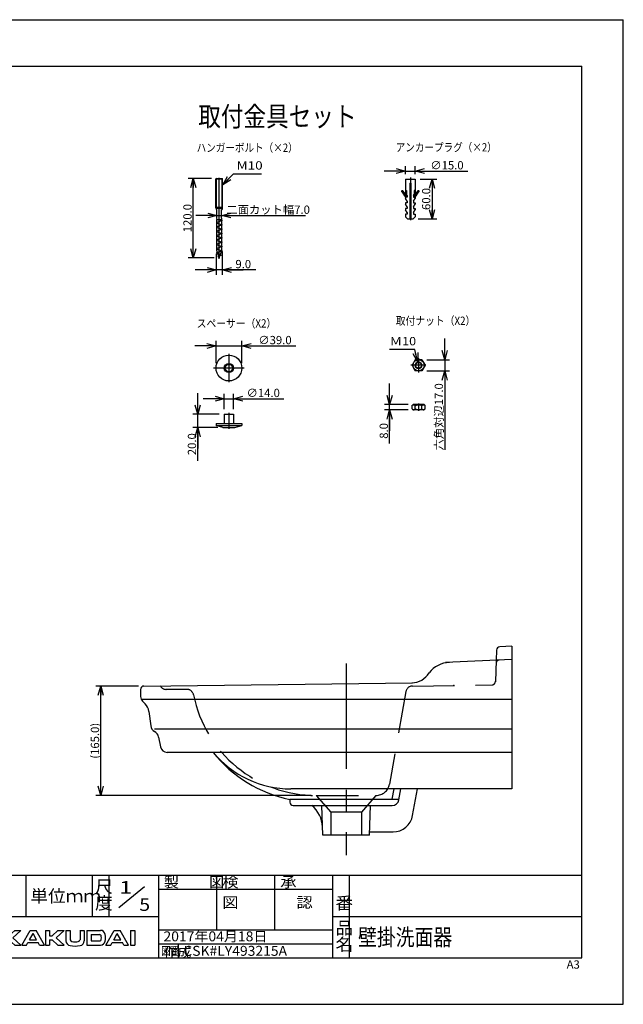
# Model space of a CAD drawing. Extents: x -210 to 210, y -148 to 148.
# Drawn here: x 28 to 210, y -148 to 148 of the extents above; entities that cross this region are included whole.
import ezdxf

# ---------------------------------------------------------------- set-up
doc = ezdxf.new("R2010")
doc.units = 0
for name, pattern in [('CENTER', [50.8, 31.75, -6.35, 6.35, -6.35]), ('DASHED', [19.05, 12.7, -6.35]), ('NON_PLOTING', [0])]:
    doc.linetypes.add(name, pattern=pattern)
doc.layers.get('0').update_dxf_attribs({"linetype": 'CONTINUOUS'})
doc.layers.get('DEFPOINTS').update_dxf_attribs({"linetype": 'CONTINUOUS'})
doc.layers.add('LY_1', color=254, linetype='CONTINUOUS')
doc.styles.add('MX_DIMTXSTY_3', font='txt.shx', dxfattribs={"width": 1.25, "bigfont": 'extfont.shx'})
doc.styles.add('MX_DIMTXSTY_4', font='txt.shx', dxfattribs={"width": 1.4, "bigfont": 'extfont.shx'})
doc.styles.add('MX_DIMTXSTY_5', font='txt.shx', dxfattribs={"width": 1.15, "bigfont": 'extfont.shx'})
doc.styles.add('MX_DIMTXSTY_6', font='txt.shx', dxfattribs={"width": 1.05, "bigfont": 'extfont.shx'})
doc.styles.add('MX_DIMTXSTY_7', font='txt.shx', dxfattribs={"width": 1.35, "bigfont": 'extfont.shx'})
doc.styles.add('MX_DIMTXSTY_8', font='txt.shx', dxfattribs={"width": 0.95, "bigfont": 'extfont.shx'})
doc.styles.add('MX_NOTE_STANDARD', font='txt.shx', dxfattribs={"bigfont": 'extfont.shx'})
doc.dimstyles.new('MX_DIMSTYLE_1_5', dxfattribs={"dimtxt": 2.5, "dimasz": 2.5, "dimexe": 1.5, "dimexo": 1.5, "dimgap": 0.5, "dimtad": 1, "dimlfac": 5, "dimdsep": 46, "dimtxsty": 'MX_NOTE_STANDARD', "dimblk1": 'OPEN30', "dimblk2": 'OPEN30', "dimsah": 1, "dimcen": 2.5, "dimadec": 0, "dimazin": 0, "dimtfac": 1, "dimtmove": 0, "dimatfit": 3, "dimldrblk": 'OPEN30', "dimfxl": 1, "dimtzin": 0, "dimarcsym": 0})
doc.dimstyles.new('MXDIMSTYLE', dxfattribs={"dimtxt": 2.5, "dimasz": 2.5, "dimexe": 1.5, "dimexo": 1.5, "dimgap": 0.5, "dimtad": 1, "dimdsep": 46, "dimtxsty": 'MX_NOTE_STANDARD', "dimblk1": 'OPEN30', "dimblk2": 'OPEN30', "dimsah": 1, "dimcen": 2.5, "dimadec": 0, "dimazin": 0, "dimtfac": 1, "dimtmove": 0, "dimatfit": 3, "dimldrblk": 'OPEN30', "dimfxl": 1, "dimtzin": 0, "dimarcsym": 0})

# ---------------------------------------------------------------- blocks, each defined once
blk = doc.blocks.new('$KAKUDAI-2')
at = {"color": 0, "linetype": 'CONTINUOUS'}
for p, q in [((0, 4.437302), (0, 0.000015)), ((0.000366, 4.437302), (1.242905, 4.437302)), ((1.242874, 4.437302), (1.242874, 2.810211)), ((2.041729, 2.809854), (3.78704, 4.436829)), ((3.228285, 2.219162), (5.608237, 4.437769)), ((3.786705, 4.437302), (5.608849, 4.437302)), ((5.904288, 0.000176), (8.41872, 4.437407)), ((8.289557, 1.626387), (9.329624, 3.46183)), ((8.419144, 4.437302), (10.238426, 4.437302)), ((10.368869, 1.627127), (9.328812, 3.462514)), ((12.752607, -0.000183), (10.238149, 4.437112)), ((13.048416, 4.437317), (13.048416, 0.000015)), ((13.048546, 4.437316), (14.290932, 4.437301)), ((14.29081, 4.437302), (14.29081, 2.810196)), ((15.089013, 2.810919), (16.834306, 4.437876)), ((16.277186, 2.218402), (18.657143, 4.437007)), ((16.834892, 4.437302), (18.656952, 4.437302)), ((19.248566, 4.437302), (19.248566, 1.28949)), ((19.248573, 4.437302), (20.520576, 4.437302)), ((20.5205, 4.437302), (20.5205, 1.622192)), ((23.478714, 4.437302), (24.750725, 4.437302)), ((23.478989, 4.437309), (23.478989, 1.622185)), ((24.750397, 4.437317), (24.750397, 1.28949)), ((25.549355, 4.437317), (25.549355, 0.000015)), ((25.549408, 4.437302), (29.621742, 4.437302)), ((26.821381, 3.16539), (26.821381, 1.27224)), ((26.821388, 3.1651), (29.318481, 3.1651)), ((31.287743, 0.000262), (33.80215, 4.437459)), ((33.672051, 1.627072), (34.712108, 3.462442)), ((33.802635, 4.437317), (35.621895, 4.437317)), ((35.752436, 1.626965), (34.712341, 3.462418)), ((38.136126, 0.000097), (35.62175, 4.437263)), ((38.72789, 4.437317), (38.72789, 0.000015)), ((38.727936, 4.437317), (39.999947, 4.437317)), ((39.999893, 4.437317), (39.999893, 0.000015)), ((0.000366, 0), (1.242905, 0)), ((1.242905, 2.810196), (2.041748, 2.810196)), ((1.242905, 1.627098), (2.041748, 1.627098)), ((1.243866, 1.627106), (1.243866, 0)), ((2.041563, 1.627004), (3.786919, -0.000054)), ((3.228971, 2.218703), (5.608881, 0.000134)), ((3.786705, 0.000015), (5.608849, 0.000015)), ((5.904747, 0), (7.366676, 0)), ((7.366972, -0.000121), (7.786036, 0.739421)), ((7.785843, 0.739464), (10.871651, 0.739464)), ((8.288605, 1.627098), (10.368835, 1.627098)), ((11.290678, -0.000035), (10.871566, 0.739584)), ((11.290825, 0), (12.752815, 0)), ((13.0485, 0.000015), (14.290878, 0.000015)), ((14.290756, 2.810212), (15.089454, 2.810197)), ((14.29081, 1.627098), (14.29081, 0)), ((14.290886, 1.627098), (15.089615, 1.627098)), ((15.089823, 1.626855), (16.835171, -0.000145)), ((16.277017, 2.218516), (18.656834, 0.000049)), ((16.834892, 0.000015), (18.656952, 0.000015)), ((25.549408, 0.000015), (29.621742, 0.000015)), ((26.821388, 1.271919), (29.318481, 1.271919)), ((31.288223, 0), (32.750244, 0)), ((32.750442, -0.000219), (33.169532, 0.739348)), ((33.169319, 0.738998), (36.255188, 0.738998)), ((33.672188, 1.627083), (35.752327, 1.627083)), ((36.674036, 0.000002), (36.254984, 0.739515)), ((36.674271, 0.000015), (38.136307, 0.000015)), ((38.727936, 0.000015), (39.999947, 0.000015))]:
    blk.add_line(p, q, dxfattribs=at)
for centre, radius, start, end in [((29.318405, 2.573524), 0.591628, 5.59873, 89.999982), ((29.621689, 2.958115), 1.479071, 10.671932, 89.999982), ((25.69725, 2.218666), 5.472562, 349.328068, 10.671932), ((20.727631, 1.28949), 1.479071, 179.999964, 260.450713), ((21.112137, 1.622177), 0.591628, 179.999964, 263.000915), ((21.999603, 8.85083), 7.874568, 263.000966, 276.999015), ((22.88707, 1.622192), 0.591628, 276.999029, 0), ((23.271584, 1.28949), 1.479071, 279.549258, 0), ((29.31842, 1.863708), 0.591628, 270.000025, 354.40127), ((29.621689, 1.479218), 1.479071, 270.000025, 349.328068), ((25.69725, 2.218666), 4.230142, 354.401273, 5.598727), ((21.999603, 8.85083), 9.146571, 260.450737, 279.54923)]:
    blk.add_arc(centre, radius, start, end, dxfattribs=at)
blk = doc.blocks.new('_OPEN30')
at = {"color": 0, "linetype": 'ByBlock', "lineweight": -2}
for p, q in [((-1, 0.267949), (0, 0)), ((0, 0), (-1, -0.267949)), ((0, 0), (-1, 0))]:
    blk.add_line(p, q, dxfattribs=at)
blk = doc.blocks.new('*D6')
at = {"color": 143, "linetype": 'CONTINUOUS'}
for p, q in [((139.514144, 32.407601), (139.514144, 38.757601)), ((145.094126, 32.407601), (138.014144, 32.407601)), ((145.094126, 30.807601), (138.014144, 30.807601)), ((139.514144, 30.807601), (139.514144, 32.407601)), ((139.514144, 20.707601), (139.514144, 30.807601)), ((139.514144, 30.807601), (139.514144, 24.457601))]:
    blk.add_line(p, q, dxfattribs=at)
at = {"layer": 'DEFPOINTS', "color": 0, "linetype": 'CONTINUOUS'}
for p in [(139.514144, 32.407601), (146.594126, 32.407601), (146.594126, 30.807601)]:
    blk.add_point(p, dxfattribs=at)
at = {"color": 143, "linetype": 'CONTINUOUS', "xscale": 2.77, "yscale": 2.77, "zscale": 2.77}
for p, rotation in [((139.514144, 32.407601), 270), ((139.514144, 30.807601), 90)]:
    blk.add_blockref('_OPEN30', p, dxfattribs=dict(at, rotation=rotation))
at = {"color": 143, "linetype": 'CONTINUOUS', "insert": (137.764144, 24.457601), "char_height": 2.5, "attachment_point": 5, "rotation": 90, "line_spacing_factor": 0.96, "style": 'MX_DIMTXSTY_4'}
blk.add_mtext('\\A1;8.0', dxfattribs=at)
blk = doc.blocks.new('*D7')
at = {"color": 143, "linetype": 'CONTINUOUS'}
for p, q in [((89.664558, 30.983884), (89.664558, 35.667025)), ((92.464558, 30.983884), (92.464558, 35.667025)), ((89.664558, 34.167025), (83.314558, 34.167025)), ((89.664558, 34.167025), (92.464558, 34.167025)), ((92.464558, 34.167025), (107.65087, 34.167025)), ((92.464558, 34.167025), (98.814558, 34.167025))]:
    blk.add_line(p, q, dxfattribs=at)
at = {"layer": 'DEFPOINTS', "color": 0, "linetype": 'CONTINUOUS'}
for p in [(92.464558, 34.167025), (89.664558, 29.483884), (92.464558, 29.483884)]:
    blk.add_point(p, dxfattribs=at)
at = {"color": 143, "linetype": 'CONTINUOUS', "xscale": 2.77, "yscale": 2.77, "zscale": 2.77}
blk.add_blockref('_OPEN30', (89.664558, 34.167025), dxfattribs=at)
at = {"color": 143, "linetype": 'CONTINUOUS', "xscale": 2.77, "yscale": 2.77, "zscale": 2.77, "rotation": 180}
blk.add_blockref('_OPEN30', (92.464558, 34.167025), dxfattribs=at)
at = {"color": 143, "linetype": 'CONTINUOUS', "insert": (101.40087, 35.917025), "char_height": 2.5, "attachment_point": 5, "line_spacing_factor": 0.96, "style": 'MX_DIMTXSTY_3'}
blk.add_mtext('\\A1;∅14.0', dxfattribs=at)
blk = doc.blocks.new('*D8')
at = {"color": 143, "linetype": 'CONTINUOUS'}
for p, q in [((87.164558, 44.929863), (87.164558, 51.609103)), ((94.964558, 44.929863), (94.964558, 51.609103)), ((87.164558, 50.109103), (80.814558, 50.109103)), ((87.164558, 50.109103), (94.964558, 50.109103)), ((94.964558, 50.109103), (111.196939, 50.109103)), ((94.964558, 50.109103), (101.314558, 50.109103))]:
    blk.add_line(p, q, dxfattribs=at)
at = {"layer": 'DEFPOINTS', "color": 0, "linetype": 'CONTINUOUS'}
for p in [(94.964558, 50.109103), (87.164558, 43.429863), (94.964558, 43.429863)]:
    blk.add_point(p, dxfattribs=at)
at = {"color": 143, "linetype": 'CONTINUOUS', "xscale": 2.77, "yscale": 2.77, "zscale": 2.77}
blk.add_blockref('_OPEN30', (87.164558, 50.109103), dxfattribs=at)
at = {"color": 143, "linetype": 'CONTINUOUS', "xscale": 2.77, "yscale": 2.77, "zscale": 2.77, "rotation": 180}
blk.add_blockref('_OPEN30', (94.964558, 50.109103), dxfattribs=at)
at = {"color": 143, "linetype": 'CONTINUOUS', "insert": (104.946939, 51.859103), "char_height": 2.5, "attachment_point": 5, "line_spacing_factor": 0.96, "style": 'MX_DIMTXSTY_5'}
blk.add_mtext('\\A1;∅39.0', dxfattribs=at)
blk = doc.blocks.new('*D9')
at = {"color": 143, "linetype": 'CONTINUOUS'}
for p, q in [((156.126364, 45.948324), (156.126364, 52.298324)), ((150.738612, 45.948324), (157.626364, 45.948324)), ((156.126364, 45.948324), (156.126364, 42.548324)), ((150.738612, 42.548324), (157.626364, 42.548324)), ((156.126364, 42.548324), (156.126364, 18.711315)), ((156.126364, 42.548324), (156.126364, 36.198324))]:
    blk.add_line(p, q, dxfattribs=at)
at = {"layer": 'DEFPOINTS', "color": 0, "linetype": 'CONTINUOUS'}
for p in [(149.238612, 45.948324), (149.238612, 42.548324), (156.126364, 42.548324)]:
    blk.add_point(p, dxfattribs=at)
at = {"color": 143, "linetype": 'CONTINUOUS', "xscale": 2.77, "yscale": 2.77, "zscale": 2.77}
for p, rotation in [((156.126364, 45.948324), 270), ((156.126364, 42.548324), 90)]:
    blk.add_blockref('_OPEN30', p, dxfattribs=dict(at, rotation=rotation))
at = {"color": 143, "linetype": 'CONTINUOUS', "insert": (154.376364, 28.711315), "char_height": 2.5, "attachment_point": 5, "rotation": 90, "line_spacing_factor": 0.96, "style": 'MX_DIMTXSTY_6'}
blk.add_mtext('\\A1;六角対辺17.0', dxfattribs=at)
blk = doc.blocks.new('*D10')
at = {"color": 143, "linetype": 'CONTINUOUS'}
for p, q in [((81.655288, 29.483884), (81.655288, 35.833884)), ((88.164558, 29.483884), (80.155288, 29.483884)), ((81.655288, 25.483884), (81.655288, 29.483884)), ((87.764558, 25.483884), (80.155288, 25.483884)), ((81.655288, 15.456901), (81.655288, 25.483884)), ((81.655288, 25.483884), (81.655288, 19.133884))]:
    blk.add_line(p, q, dxfattribs=at)
at = {"layer": 'DEFPOINTS', "color": 0, "linetype": 'CONTINUOUS'}
for p in [(81.655288, 29.483884), (89.664558, 29.483884), (89.264558, 25.483884)]:
    blk.add_point(p, dxfattribs=at)
at = {"color": 143, "linetype": 'CONTINUOUS', "xscale": 2.77, "yscale": 2.77, "zscale": 2.77}
for p, rotation in [((81.655288, 29.483884), 270), ((81.655288, 25.483884), 90)]:
    blk.add_blockref('_OPEN30', p, dxfattribs=dict(at, rotation=rotation))
at = {"color": 143, "linetype": 'CONTINUOUS', "insert": (79.905288, 20.456901), "char_height": 2.5, "attachment_point": 5, "rotation": 90, "line_spacing_factor": 0.96, "style": 'MX_DIMTXSTY_7'}
blk.add_mtext('\\A1;20.0', dxfattribs=at)
blk = doc.blocks.new('*D11')
at = {"color": 143, "linetype": 'CONTINUOUS'}
for p, q in [((148.776217, 100.41662), (153.811015, 100.41662)), ((152.311015, 100.41662), (152.311015, 88.41662)), ((148.165106, 88.41662), (153.811015, 88.41662))]:
    blk.add_line(p, q, dxfattribs=at)
at = {"layer": 'DEFPOINTS', "color": 0, "linetype": 'CONTINUOUS'}
for p in [(147.276217, 100.41662), (146.665106, 88.41662), (152.311015, 88.41662)]:
    blk.add_point(p, dxfattribs=at)
at = {"color": 143, "linetype": 'CONTINUOUS', "xscale": 2.77, "yscale": 2.77, "zscale": 2.77}
for p, rotation in [((152.311015, 100.41662), 90), ((152.311015, 88.41662), 270)]:
    blk.add_blockref('_OPEN30', p, dxfattribs=dict(at, rotation=rotation))
at = {"color": 143, "linetype": 'CONTINUOUS', "insert": (150.561015, 94.41662), "char_height": 2.5, "attachment_point": 5, "rotation": 90, "line_spacing_factor": 0.96, "style": 'MX_DIMTXSTY_7'}
blk.add_mtext('\\A1;60.0', dxfattribs=at)
blk = doc.blocks.new('*D12')
at = {"color": 143, "linetype": 'CONTINUOUS'}
for p, q in [((144.276216, 101.91662), (144.276216, 104.338463)), ((147.276216, 101.91662), (147.276216, 104.338463)), ((144.276216, 102.838463), (137.926217, 102.838463)), ((144.276216, 102.838463), (147.276216, 102.838463)), ((147.276216, 102.838463), (163.074169, 102.838463)), ((147.276216, 102.838463), (153.626216, 102.838463))]:
    blk.add_line(p, q, dxfattribs=at)
at = {"layer": 'DEFPOINTS', "color": 0, "linetype": 'CONTINUOUS'}
for p in [(147.276216, 102.838463), (144.276216, 100.41662), (147.276216, 100.41662)]:
    blk.add_point(p, dxfattribs=at)
at = {"color": 143, "linetype": 'CONTINUOUS', "xscale": 2.77, "yscale": 2.77, "zscale": 2.77}
blk.add_blockref('_OPEN30', (144.276216, 102.838463), dxfattribs=at)
at = {"color": 143, "linetype": 'CONTINUOUS', "xscale": 2.77, "yscale": 2.77, "zscale": 2.77, "rotation": 180}
blk.add_blockref('_OPEN30', (147.276216, 102.838463), dxfattribs=at)
at = {"color": 143, "linetype": 'CONTINUOUS', "insert": (156.824169, 104.588463), "char_height": 2.5, "attachment_point": 5, "line_spacing_factor": 0.96, "style": 'MX_DIMTXSTY_3'}
blk.add_mtext('\\A1;∅15.0', dxfattribs=at)
blk = doc.blocks.new('*D13')
at = {"color": 143, "linetype": 'CONTINUOUS'}
for p, q in [((87.236379, 77.897979), (87.236379, 71.527675)), ((89.036379, 78.553125), (89.036379, 71.527675)), ((87.236379, 73.027675), (80.886379, 73.027675)), ((89.036379, 73.027675), (87.236379, 73.027675)), ((99.136379, 73.027675), (89.036379, 73.027675)), ((89.036379, 73.027675), (95.386379, 73.027675))]:
    blk.add_line(p, q, dxfattribs=at)
at = {"layer": 'DEFPOINTS', "color": 0, "linetype": 'CONTINUOUS'}
for p in [(87.236379, 79.397979), (89.036379, 80.053125), (87.236379, 73.027675)]:
    blk.add_point(p, dxfattribs=at)
at = {"color": 143, "linetype": 'CONTINUOUS', "xscale": 2.77, "yscale": 2.77, "zscale": 2.77}
blk.add_blockref('_OPEN30', (87.236379, 73.027675), dxfattribs=at)
at = {"color": 143, "linetype": 'CONTINUOUS', "xscale": 2.77, "yscale": 2.77, "zscale": 2.77, "rotation": 180}
blk.add_blockref('_OPEN30', (89.036379, 73.027675), dxfattribs=at)
at = {"color": 143, "linetype": 'CONTINUOUS', "insert": (95.386379, 74.777675), "char_height": 2.5, "attachment_point": 5, "line_spacing_factor": 0.96, "style": 'MX_DIMTXSTY_4'}
blk.add_mtext('\\A1;9.0', dxfattribs=at)
blk = doc.blocks.new('*D14')
at = {"color": 143, "linetype": 'CONTINUOUS'}
for p, q in [((85.798779, 100.642455), (78.814754, 100.642455)), ((80.314754, 76.642455), (80.314754, 100.642455)), ((86.636379, 76.642455), (78.814754, 76.642455))]:
    blk.add_line(p, q, dxfattribs=at)
at = {"layer": 'DEFPOINTS', "color": 0, "linetype": 'CONTINUOUS'}
for p in [(80.314754, 100.642455), (87.298779, 100.642455), (88.136379, 76.642455)]:
    blk.add_point(p, dxfattribs=at)
at = {"color": 143, "linetype": 'CONTINUOUS', "xscale": 2.77, "yscale": 2.77, "zscale": 2.77}
for p, rotation in [((80.314754, 100.642455), 90), ((80.314754, 76.642455), 270)]:
    blk.add_blockref('_OPEN30', p, dxfattribs=dict(at, rotation=rotation))
at = {"color": 143, "linetype": 'CONTINUOUS', "insert": (78.564754, 88.642455), "char_height": 2.5, "attachment_point": 5, "rotation": 90, "line_spacing_factor": 0.96, "style": 'MX_DIMTXSTY_7'}
blk.add_mtext('\\A1;120.0', dxfattribs=at)
blk = doc.blocks.new('*D15')
at = {"color": 143, "linetype": 'CONTINUOUS'}
for p, q in [((87.436379, 89.438814), (81.086379, 89.438814)), ((87.436379, 89.438814), (88.836379, 89.438814)), ((88.836379, 89.438814), (114.136379, 89.438814)), ((88.836379, 89.438814), (95.186379, 89.438814))]:
    blk.add_line(p, q, dxfattribs=at)
at = {"layer": 'DEFPOINTS', "color": 0, "linetype": 'CONTINUOUS'}
for p in [(88.836379, 89.438814), (87.436379, 88.642455), (88.836379, 88.642455)]:
    blk.add_point(p, dxfattribs=at)
at = {"color": 143, "linetype": 'CONTINUOUS', "xscale": 2.77, "yscale": 2.77, "zscale": 2.77}
blk.add_blockref('_OPEN30', (87.436379, 89.438814), dxfattribs=at)
at = {"color": 143, "linetype": 'CONTINUOUS', "xscale": 2.77, "yscale": 2.77, "zscale": 2.77, "rotation": 180}
blk.add_blockref('_OPEN30', (88.836379, 89.438814), dxfattribs=at)
at = {"color": 143, "linetype": 'CONTINUOUS', "insert": (102.886379, 91.188814), "char_height": 2.5, "attachment_point": 5, "line_spacing_factor": 0.96, "style": 'MX_DIMTXSTY_8'}
blk.add_mtext('\\A1;二面カット幅7.0', dxfattribs=at)
blk = doc.blocks.new('*D16')
at = {"color": 143, "linetype": 'CONTINUOUS'}
for p, q in [((63.755013, -52.506869), (50.910564, -52.506869)), ((52.410564, -85.506869), (52.410564, -52.506869)), ((115.910564, -85.506869), (50.910564, -85.506869))]:
    blk.add_line(p, q, dxfattribs=at)
at = {"layer": 'DEFPOINTS', "color": 0, "linetype": 'CONTINUOUS'}
for p in [(52.410564, -52.506869), (65.255013, -52.506869), (117.410564, -85.506869)]:
    blk.add_point(p, dxfattribs=at)
at = {"color": 143, "linetype": 'CONTINUOUS', "xscale": 2.77, "yscale": 2.77, "zscale": 2.77}
for p, rotation in [((52.410564, -52.506869), 90), ((52.410564, -85.506869), 270)]:
    blk.add_blockref('_OPEN30', p, dxfattribs=dict(at, rotation=rotation))
at = {"color": 143, "linetype": 'CONTINUOUS', "insert": (50.660564, -69.006869), "char_height": 2.5, "attachment_point": 5, "rotation": 90, "line_spacing_factor": 0.96, "style": 'MX_DIMTXSTY_7'}
blk.add_mtext('\\A1;(165.0)', dxfattribs=at)

msp = doc.modelspace()

# ---------------------------------------------------------------- linework, layer by layer
at = {"layer": 'DEFPOINTS', "color": 130, "linetype": 'NON_PLOTING'}
for p, q in [((-210, 148.5), (210, 148.5)), ((210, -148.5), (210, 148.5)), ((-210, -148.5), (210, -148.5))]:
    msp.add_line(p, q, dxfattribs=at)
at = {"layer": 'LY_1', "color": 120, "linetype": 'CONTINUOUS'}
for p, q in [((-197.5, 134.5), (197.5, 134.5)), ((197.5, -134.5), (197.5, 134.5)), ((-197.5, -134.5), (197.5, -134.5))]:
    msp.add_line(p, q, dxfattribs=at)
at = {"layer": 'LY_1', "color": 3, "linetype": 'CONTINUOUS'}
for p, q in [((87.299, 100.642), (87.136, 100.48)), ((87.136, 100.48), (89.136, 100.48)), ((87.136, 91.642), (87.136, 100.48)), ((87.299, 100.642), (88.974, 100.642)), ((88.974, 100.642), (89.136, 100.48)), ((89.136, 91.642), (89.136, 100.48)), ((144.276, 100.417), (144.276, 96.229)), ((144.276, 100.417), (147.276, 100.417)), ((145.665, 99.209), (145.887, 99.209)), ((145.665, 99.209), (145.665, 88.417)), ((145.887, 99.209), (145.887, 88.417)), ((147.276, 100.417), (147.276, 96.229)), ((144.276, 96.98), (144.61, 96.98)), ((144.776, 95.423), (144.276, 96.229)), ((144.61, 96.98), (144.61, 95.692)), ((144.776, 95.423), (144.776, 94.94)), ((146.776, 95.423), (147.276, 96.229)), ((146.776, 95.423), (146.776, 94.94)), ((146.943, 96.98), (146.943, 95.692)), ((147.276, 96.98), (146.943, 96.98)), ((144.276, 94.94), (144.276, 94.537)), ((144.776, 94.94), (144.276, 94.94)), ((144.776, 93.732), (144.276, 94.537)), ((144.276, 93.249), (144.276, 92.846)), ((144.776, 93.249), (144.276, 93.249)), ((144.776, 92.041), (144.276, 92.846)), ((144.776, 93.732), (144.776, 93.249)), ((146.776, 94.94), (147.276, 94.94)), ((146.776, 93.732), (147.276, 94.537)), ((146.776, 93.732), (146.776, 93.249)), ((146.776, 93.249), (147.276, 93.249)), ((146.776, 92.041), (147.276, 92.846)), ((147.276, 94.94), (147.276, 94.537)), ((147.276, 93.249), (147.276, 92.846)), ((87.136, 91.924), (89.136, 91.924)), ((87.136, 91.642), (89.136, 91.642)), ((87.236, 91.642), (87.236, 91.242)), ((87.236, 91.242), (87.436, 91.242)), ((87.436, 88.642), (87.436, 91.242)), ((88.836, 88.642), (88.836, 91.242)), ((88.836, 91.242), (89.036, 91.242)), ((89.036, 91.642), (89.036, 91.242)), ((144.276, 91.558), (144.276, 91.155)), ((144.776, 91.558), (144.276, 91.558)), ((144.776, 90.35), (144.276, 91.155)), ((144.276, 89.866), (144.276, 89.061)), ((144.776, 89.866), (144.276, 89.866)), ((144.776, 92.041), (144.776, 91.558)), ((144.776, 90.35), (144.776, 89.866)), ((146.776, 92.041), (146.776, 91.558)), ((146.776, 91.558), (147.276, 91.558)), ((146.776, 90.35), (147.276, 91.155)), ((146.776, 90.35), (146.776, 89.866)), ((146.776, 89.866), (147.276, 89.866)), ((147.276, 91.558), (147.276, 91.155)), ((147.276, 89.866), (147.276, 89.061)), ((89.036, 87.915), (87.236, 87.26)), ((87.236, 87.26), (89.036, 86.605)), ((89.036, 86.605), (87.236, 85.949)), ((87.299, 88.642), (87.386, 88.242)), ((87.299, 88.642), (87.436, 88.642)), ((87.386, 78.751), (87.386, 88.242)), ((87.386, 88.242), (88.886, 88.242)), ((87.387, 88.242), (88.887, 88.242)), ((88.136, 88.242), (89.036, 87.915)), ((88.836, 88.642), (88.973, 88.642)), ((88.886, 88.242), (88.973, 88.642)), ((88.886, 78.751), (88.886, 88.242)), ((144.887, 88.417), (144.276, 89.061)), ((144.887, 88.417), (145.665, 88.417)), ((145.887, 88.417), (146.665, 88.417)), ((146.665, 88.417), (147.276, 89.061)), ((87.236, 85.949), (89.036, 85.294)), ((89.036, 85.294), (87.236, 84.639)), ((87.236, 84.639), (89.036, 83.984)), ((89.036, 83.984), (87.236, 83.329)), ((87.236, 83.329), (89.036, 82.674)), ((89.036, 82.674), (87.236, 82.019)), ((87.236, 82.019), (89.036, 81.363)), ((89.036, 81.363), (87.236, 80.708)), ((87.236, 80.708), (89.036, 80.053)), ((89.036, 80.053), (87.236, 79.398)), ((87.236, 79.398), (89.036, 78.743)), ((89.036, 78.743), (87.236, 78.088)), ((87.236, 78.088), (88.926, 77.473)), ((87.425, 78.541), (88.136, 76.642)), ((88.926, 77.473), (87.747, 77.044)), ((88.136, 76.642), (88.848, 78.541)), ((87.747, 77.044), (88.136, 76.642)), ((147.276, 45.948), (146.294, 44.248)), ((149.239, 45.948), (147.276, 45.948)), ((149.239, 45.948), (150.22, 44.248)), ((146.294, 44.248), (147.276, 42.548)), ((149.239, 42.548), (147.276, 42.548)), ((150.22, 44.248), (149.239, 42.548)), ((146.594, 32.408), (146.294, 32.108)), ((146.294, 31.108), (146.294, 32.108)), ((146.294, 31.108), (146.594, 30.808)), ((149.92, 32.408), (146.594, 32.408)), ((149.92, 30.808), (146.594, 30.808)), ((147.276, 31.108), (147.276, 32.108)), ((149.239, 31.108), (149.239, 32.108)), ((150.22, 32.108), (149.92, 32.408)), ((149.92, 30.808), (150.22, 31.108)), ((150.22, 31.108), (150.22, 32.108)), ((89.665, 29.484), (89.665, 26.684)), ((89.665, 29.484), (92.465, 29.484)), ((92.465, 29.484), (92.465, 26.684)), ((87.165, 26.684), (87.165, 26.084)), ((87.165, 26.684), (94.965, 26.684)), ((89.265, 25.484), (87.165, 26.084)), ((87.165, 26.084), (94.965, 26.084)), ((89.265, 25.484), (92.865, 25.484)), ((92.865, 25.484), (94.965, 26.084)), ((94.965, 26.684), (94.965, 26.084)), ((176.411, -40.507), (172.75, -40.675)), ((176.411, -40.507), (176.411, -83.507)), ((176.411, -44.507), (156.411, -45.425)), ((171.796, -41.634), (171.671, -44.725)), ((65.398, -52.495), (146.411, -51.503)), ((64.411, -53.495), (64.411, -55.678)), ((64.772, -56.507), (176.411, -56.507)), ((64.996, -57.093), (65.761, -57.857)), ((66.897, -60.157), (67.477, -64.507)), ((176.411, -65.507), (68.619, -65.507)), ((69.869, -67.885), (70.447, -70.885)), ((176.411, -72.507), (72.411, -72.507)), ((176.411, -83.507), (109.739, -83.507)), ((140.323, -86.619), (140.879, -83.507)), ((142.312, -86.859), (142.911, -83.507)), ((146.471, -91.562), (147.911, -83.507)), ((109.411, -86.619), (142.354, -86.619)), ((109.411, -86.619), (109.411, -87.507)), ((110.411, -88.507), (140.343, -88.507)), ((119.411, -97.507), (119.036, -88.507)), ((133.411, -97.507), (133.786, -88.507)), ((133.411, -97.507), (119.411, -97.507)), ((133.411, -96.507), (140.565, -96.507))]:
    msp.add_line(p, q, dxfattribs=at)
at = {"layer": 'LY_1', "color": 110, "linetype": 'CONTINUOUS'}
for p, q in [((87.299, 91.924), (87.299, 100.642)), ((88.974, 91.924), (88.974, 100.642)), ((87.136, 91.642), (87.299, 91.924)), ((89.136, 91.642), (88.974, 91.924))]:
    msp.add_line(p, q, dxfattribs=at)
at = {"layer": 'LY_1', "color": 110, "linetype": 'CENTER'}
for p, q in [((88.136, 76.382), (88.136, 100.847)), ((145.776, 100.861), (145.776, 87.99)), ((91.065, 47.717), (91.065, 39.134)), ((148.257, 46.422), (148.257, 42.054)), ((95.618, 43.43), (86.447, 43.43)), ((150.442, 44.248), (145.921, 44.248)), ((148.257, 32.695), (148.257, 30.561)), ((91.065, 29.909), (91.065, 25.055)), ((126.411, -45.748), (126.411, -103.507))]:
    msp.add_line(p, q, dxfattribs=at)
at = {"layer": 'LY_1', "color": 110, "linetype": 'DASHED'}
for p, q in [((171.671, -44.725), (171.41, -51.189)), ((146.411, -52.503), (170.425, -52.148)), ((78.411, -53.507), (72.143, -53.507)), ((144.442, -54.155), (139.442, -82.132)), ((117.411, -85.507), (121.811, -90.507)), ((117.411, -85.507), (135.411, -85.507)), ((135.411, -85.507), (131.011, -90.507)), ((111.723, -86.619), (142.354, -86.619)), ((131.011, -90.507), (121.811, -90.507)), ((121.811, -90.507), (121.811, -97.507)), ((131.011, -90.507), (131.011, -97.507))]:
    msp.add_line(p, q, dxfattribs=at)
at = {"layer": 'LY_1', "color": 130, "linetype": 'CONTINUOUS'}
for p, q in [((2.8, -109.5), (197.5, -109.5)), ((29.8, -109.5), (29.8, -122)), ((49.8, -109.5), (49.8, -122)), ((54.8, -109.5), (54.8, -122)), ((69.8, -109.5), (69.8, -134.5)), ((87.3, -109.5), (87.3, -126)), ((104.8, -109.5), (104.8, -126)), ((122.3, -109.5), (122.3, -134.5)), ((127.3, -109.5), (127.3, -134.5)), ((65.582, -113.015), (57.879, -119.434)), ((69.8, -113.75), (122.3, -113.75)), ((2.8, -122), (69.8, -122)), ((122.3, -122), (197.5, -122)), ((69.8, -126), (122.3, -126)), ((69.8, -130.25), (122.3, -130.25)), ((75.8, -130.25), (75.8, -134.5))]:
    msp.add_line(p, q, dxfattribs=at)
at = {"layer": 'LY_1', "color": 3, "linetype": 'CONTINUOUS'}
for centre, radius in [((91.065, 43.43), 3.9), ((91.065, 43.43), 1.4), ((148.257, 44.248), 1.7), ((148.257, 44.248), 0.865), ((91.065, 43.43), 1.1)]:
    msp.add_circle(centre, radius, dxfattribs=at)
at = {"layer": 'LY_1', "color": 110, "linetype": 'CONTINUOUS'}
msp.add_circle((148.257, 44.248), 1, dxfattribs=at)
at = {"layer": 'LY_1', "color": 3, "linetype": 'CONTINUOUS'}
for centre, radius, start, end in [((87.986, 78.751), 0.6, 180, 200.55605), ((88.286, 78.751), 0.6, 339.44396, 0), ((172.795, -41.674), 1, 92.62953, 177.68378), ((157.956, -53.749), 8.386, 92.62953, 141.30871), ((146.183, -45.453), 6.054, 270, 329.70287), ((65.411, -53.495), 1, 90.70168, 180), ((70.286, -52.579), 0.144, 30, 90.70168), ((66.411, -55.678), 2, 180, 225), ((62.932, -60.685), 4, 7.59464, 45), ((69.745, -64.204), 2.288, 187.59464, 240.49727), ((67.481, -68.345), 2.432, 10.90417, 62.10723), ((72.411, -70.507), 2, 190.90417, 270), ((117.411, -47.741), 39.766, 218.52015, 258.3941), ((109.739, -53.098), 30.409, 219.66257, 270), ((110.411, -87.507), 1, 180, 270), ((110.44, -95.4), 8.875, 2.38594, 50.96355), ((140.343, -86.507), 2, 270, 349.86753), ((140.565, -90.507), 6, 270, 349.86753)]:
    msp.add_arc(centre, radius, start, end, dxfattribs=at)
at = {"layer": 'LY_1', "color": 110, "linetype": 'DASHED'}
for centre, radius, start, end in [((172.633, -45.681), 1, 92.62953, 177.68378), ((72.143, -51.507), 2, 210, 270), ((146.411, -54.507), 2, 90, 169.86753), ((170.411, -51.148), 1, 270.84603, 0), ((78.411, -55.507), 2, 11.26137, 90), ((117.411, -47.741), 37.766, 191.26137, 270), ((135.411, -81.412), 4.095, 270, 349.86753)]:
    msp.add_arc(centre, radius, start, end, dxfattribs=at)
at = {"layer": 'LY_1', "color": 3, "linetype": 'CONTINUOUS'}
for centre, major_axis, start_param, end_param in [((143.305, 96.748), (0.222, 0), 0.6617808, 3.8033734), ((137.955, 93.727), (6.558, 0), 0.2579742, 0.6617808), ((137.955, 93.727), (7.003, 0), 0.2412642, 0.6617808), ((153.597, 93.727), (7.003, 0), 2.4798119, 2.9003284), ((153.597, 93.727), (6.558, 0), 2.4798119, 2.8836184), ((148.248, 96.748), (0.222, 0), -0.6617808, 2.4798119)]:
    msp.add_ellipse(centre, major_axis=major_axis, ratio=0.724832, start_param=start_param, end_param=end_param, dxfattribs=at)
for points, start_tangent, end_tangent in [([(146.294, 32.108), (146.344, 32.155), (146.394, 32.2), (146.446, 32.241), (146.499, 32.277), (146.553, 32.309), (146.609, 32.335), (146.666, 32.354), (146.723, 32.366), (146.802, 32.37), (146.881, 32.36), (146.961, 32.335), (147.04, 32.296), (147.1, 32.257), (147.159, 32.213), (147.218, 32.163), (147.276, 32.108)], (0.7051335, 0.7090746), (0.7044414, -0.7097622)), ([(146.294, 31.108), (146.344, 31.06), (146.394, 31.015), (146.446, 30.975), (146.499, 30.938), (146.553, 30.907), (146.609, 30.881), (146.666, 30.861), (146.723, 30.849), (146.802, 30.845), (146.881, 30.855), (146.961, 30.881), (147.04, 30.92), (147.1, 30.958), (147.159, 31.002), (147.218, 31.053), (147.276, 31.108)], (0.7051335, -0.7090746), (0.7044414, 0.7097622)), ([(147.276, 32.108), (147.404, 32.168), (147.535, 32.223), (147.668, 32.271), (147.805, 32.311), (147.944, 32.342), (148.085, 32.362), (148.227, 32.37), (148.362, 32.367), (148.497, 32.353), (148.632, 32.329), (148.764, 32.296), (148.894, 32.255), (149.068, 32.187), (149.239, 32.108)], (0.8934189, 0.4492246), (0.8926128, -0.4508242)), ([(147.276, 31.108), (147.404, 31.047), (147.535, 30.992), (147.668, 30.944), (147.805, 30.904), (147.944, 30.874), (148.085, 30.854), (148.227, 30.845), (148.362, 30.848), (148.497, 30.862), (148.632, 30.886), (148.764, 30.919), (148.894, 30.96), (149.068, 31.028), (149.239, 31.108)], (0.8934189, -0.4492246), (0.8926128, 0.4508242)), ([(149.239, 32.108), (149.288, 32.155), (149.339, 32.2), (149.391, 32.241), (149.443, 32.277), (149.498, 32.309), (149.553, 32.335), (149.61, 32.354), (149.668, 32.366), (149.746, 32.37), (149.825, 32.36), (149.905, 32.335), (149.984, 32.296), (150.045, 32.257), (150.104, 32.213), (150.162, 32.163), (150.22, 32.108)], (0.7051335, 0.7090746), (0.7044414, -0.7097622)), ([(149.239, 31.108), (149.288, 31.06), (149.339, 31.015), (149.391, 30.975), (149.443, 30.938), (149.498, 30.907), (149.553, 30.881), (149.61, 30.861), (149.668, 30.849), (149.746, 30.845), (149.825, 30.855), (149.905, 30.881), (149.984, 30.92), (150.045, 30.958), (150.104, 31.002), (150.162, 31.053), (150.22, 31.108)], (0.7051335, -0.7090746), (0.7044414, 0.7097622))]:
    msp.add_spline(points, degree=3, dxfattribs=dict(at, start_tangent=start_tangent, end_tangent=end_tangent))
at = {"layer": 'LY_1', "color": 110, "linetype": 'CONTINUOUS'}
msp.add_point((158.911, -52.289), dxfattribs=at)

# ---------------------------------------------------------------- block references
at = {"layer": 'LY_1', "color": 143, "linetype": 'CONTINUOUS', "xscale": 2.77, "yscale": 2.77, "zscale": 2.77}
for p, rotation in [((89.208, 98.691), 226.154467), ((148.019, 45.219), 283.794653)]:
    msp.add_blockref('_OPEN30', p, dxfattribs=dict(at, rotation=rotation))
at = {"layer": 'LY_1', "color": 143, "linetype": 'ByBlock'}
msp.add_blockref('$KAKUDAI-2', (22.67, -130.631), dxfattribs=at)

# ---------------------------------------------------------------- texts
at = {"layer": 'LY_1', "color": 143, "linetype": 'CONTINUOUS', "line_spacing_factor": 0.96}
for s, insert, char_height, attachment_point in [('\\W0.833333;\\A1;取付金具セット', (81.812, 122.323), 6, 1), ('\\W0.846154;\\A1;ハンガーボルト（×2）', (81.331, 111.134), 2.5, 1), ('\\W0.846154;\\A1;アンカープラグ（×2）', (141.367, 111.266), 2.5, 1), ('\\W1.200000;\\A1;M10', (93.375, 104.545), 2.5, 4), ('\\W0.865385;\\A1;スペーサー（X2）', (81.339, 58.147), 2.5, 1), ('\\W0.865385;\\A1;取付ナット（X2）', (141.375, 58.935), 2.5, 1), ('\\W1.111111;\\A1;Ｍ10', (139.514, 51.533), 2.5, 4), ('\\W1.029412;\\A1;2017年04月18日 作成', (71.315, -126.5), 3, 1), ('\\W0.833333;\\A1;壁掛洗面器', (129.994, -128.25), 5, 4), ('\\W0.833333;\\A1;図番', (70.647, -132.375), 2.5, 4), ('\\W1.026316;\\A1;CSK#LY493215A', (77.313, -130.875), 3, 1), ('\\A1;A3', (192.917, -135.25), 2.5, 1)]:
    msp.add_mtext(s, dxfattribs=dict(at, insert=insert, char_height=char_height, attachment_point=attachment_point))
at = {"layer": 'LY_1', "color": 140, "linetype": 'CONTINUOUS', "attachment_point": 1, "line_spacing_factor": 1.152}
for s, insert, char_height in [('\\T0.958395;\\W1.043411;\\A1;製\u3000\u3000図', (71.422, -110.023), 3.2), ('\\T1.024567;\\W1.115454;\\A1;検\u3000 図', (89.074, -110.023), 3.2), ('\\T1.024567;\\W1.115454;\\A1;承 \u3000認', (106.574, -110.023), 3.2), ('\\T0.958395;\\W1.043411;\\A1;尺', (50.69, -111.095), 3.75), ('\\T0.958395;\\W1.043411;\\A1;単位ｍｍ', (31.174, -113.951), 3.75), ('\\T0.958395;\\W1.043411;\\A1;度', (50.69, -116.095), 3.75), ('\\T0.958395;\\W1.043411;\\A1;番', (123.19, -116.095), 3.75), ('\\T0.958395;\\W1.043411;\\A1;品', (123.19, -123.595), 3.75), ('\\T0.958395;\\W1.043411;\\A1;名', (123.19, -128.595), 3.75)]:
    msp.add_mtext(s, dxfattribs=dict(at, insert=insert, char_height=char_height))
at = {"layer": 'LY_1', "color": 110, "linetype": 'CONTINUOUS', "char_height": 3.75, "attachment_point": 1, "line_spacing_factor": 1.152}
for s, insert in [('\\T1.285821;\\W1.399883;\\A1;1', (57.937, -111.333)), ('\\T1.049869;\\W1.143000;\\A1;5', (64.037, -116.57))]:
    msp.add_mtext(s, dxfattribs=dict(at, insert=insert))

# ---------------------------------------------------------------- dimensions: what is measured, and where the dimension line sits
at = {"layer": 'LY_1', "color": 143, "linetype": 'CONTINUOUS'}
for base, p1, p2, text, override, picture, middle in [((147.276, 102.838), (144.276, 100.417), (147.276, 100.417), '\\A1;∅<>', {"dimasz": 2.77, "dimdec": 1, "dimzin": 0, "dimtxsty": 'MX_DIMTXSTY_3'}, '*D12', (156.824, 102.838)), ((88.836, 89.439), (87.436, 88.642), (88.836, 88.642), '\\A1;二面カット幅<>', {"dimasz": 2.77, "dimdec": 1, "dimzin": 0, "dimtxsty": 'MX_DIMTXSTY_8', "dimse1": 1, "dimse2": 1}, '*D15', (102.886, 89.439)), ((87.236, 73.028), (89.036, 80.053), (87.236, 79.398), '\\A1;<>', {"dimasz": 2.77, "dimdec": 1, "dimzin": 0, "dimtxsty": 'MX_DIMTXSTY_4'}, '*D13', (95.386, 73.028)), ((94.965, 50.109), (87.165, 43.43), (94.965, 43.43), '\\A1;∅<>', {"dimasz": 2.77, "dimdec": 1, "dimzin": 0, "dimtxsty": 'MX_DIMTXSTY_5'}, '*D8', (104.947, 50.109)), ((92.465, 34.167), (89.665, 29.484), (92.465, 29.484), '\\A1;∅<>', {"dimasz": 2.77, "dimdec": 1, "dimzin": 0, "dimtxsty": 'MX_DIMTXSTY_3'}, '*D7', (101.401, 34.167))]:
    dim = msp.add_linear_dim(base=base, p1=p1, p2=p2, text=text, dimstyle='MX_DIMSTYLE_1_5', override=override, dxfattribs=at)
    dim.commit()
    dim.dimension.update_dxf_attribs({"geometry": picture, "text_midpoint": middle, "dimtype": 128})
for base, p1, p2, text, override, picture, middle in [((80.315, 100.642), (88.136, 76.642), (87.299, 100.642), '\\A1;<>', {"dimasz": 2.77, "dimdec": 1, "dimzin": 0, "dimtxsty": 'MX_DIMTXSTY_7'}, '*D14', (80.315, 88.642)), ((152.311, 88.417), (147.276, 100.417), (146.665, 88.417), '\\A1;<>', {"dimasz": 2.77, "dimdec": 1, "dimzin": 0, "dimtxsty": 'MX_DIMTXSTY_7'}, '*D11', (152.311, 94.417)), ((156.126, 42.548), (149.239, 45.948), (149.239, 42.548), '\\A1;六角対辺<>', {"dimasz": 2.77, "dimdec": 1, "dimzin": 0, "dimtxsty": 'MX_DIMTXSTY_6'}, '*D9', (156.126, 28.711)), ((139.514, 32.408), (146.594, 30.808), (146.594, 32.408), '\\A1;<>', {"dimasz": 2.77, "dimdec": 1, "dimzin": 0, "dimtxsty": 'MX_DIMTXSTY_4'}, '*D6', (139.514, 24.458)), ((81.655, 29.484), (89.265, 25.484), (89.665, 29.484), '\\A1;<>', {"dimasz": 2.77, "dimdec": 1, "dimzin": 0, "dimtxsty": 'MX_DIMTXSTY_7'}, '*D10', (81.655, 20.457)), ((52.411, -52.507), (117.411, -85.507), (65.255, -52.507), '\\A1;(<>)', {"dimasz": 2.77, "dimdec": 1, "dimzin": 0, "dimtxsty": 'MX_DIMTXSTY_7'}, '*D16', (52.411, -69.007))]:
    dim = msp.add_linear_dim(base=base, p1=p1, p2=p2, angle=90, text=text, dimstyle='MX_DIMSTYLE_1_5', override=override, dxfattribs=at)
    dim.commit()
    dim.dimension.update_dxf_attribs({"geometry": picture, "text_midpoint": middle, "dimtype": 128})

# ---------------------------------------------------------------- leaders
at = {"layer": 'LY_1', "color": 143, "linetype": 'CONTINUOUS', "has_arrowhead": 0}
for points in [[(89.208, 98.691), (92.43, 102.045), (100.875, 102.045)], [(148.019, 45.219), (147.082, 49.033), (139.514, 49.033)]]:
    msp.add_leader(points, dimstyle='MXDIMSTYLE', override={"dimasz": 2.77}, dxfattribs=at)

doc.saveas('drawing.dxf')
